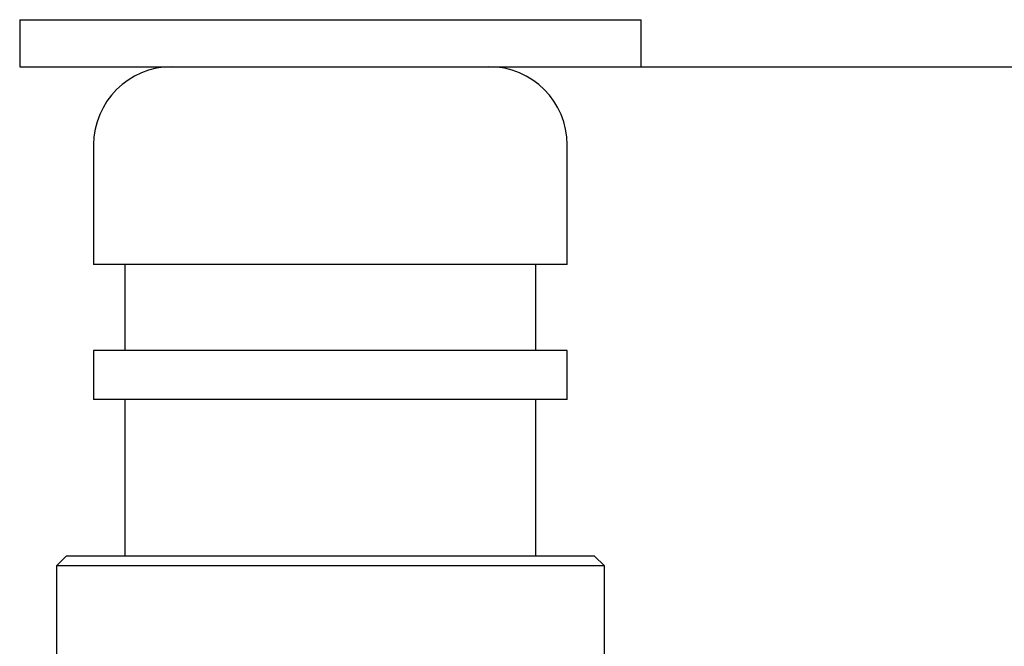
# Model space of a CAD drawing. Units: millimetres. Extents: x 23741 to 23851, y 464 to 585.
# Drawn here: x 23796 to 23821, y 527 to 543 of the extents above; entities that cross this region are included whole.
import ezdxf

# ---------------------------------------------------------------- set-up
doc = ezdxf.new("R2010")
doc.units = ezdxf.units.MM
doc.header["$LTSCALE"] = 5
doc.layers.get('DEFPOINTS').update_dxf_attribs({"linetype": 'CONTINUOUS'})
doc.layers.add('AM_0', color=7, linetype='CONTINUOUS', lineweight=25)
doc.styles.add('ACANSTS', font='romans.shx', dxfattribs={"height": 2.723684})
doc.styles.get("Standard").update_dxf_attribs({"font": 'ISOCP.SHX'})
doc.dimstyles.new('AM_ISO$0', dxfattribs={"dimtxt": 2.72, "dimasz": 3, "dimexe": 0.3, "dimexo": 1.5, "dimgap": 1.5, "dimtad": 0, "dimtih": 1, "dimtoh": 1, "dimdec": 1, "dimrnd": 5, "dimzin": 1, "dimdsep": 46, "dimtxsty": 'ACANSTS', "dimcen": 1, "dimclrt": 256, "dimadec": 0, "dimazin": 2, "dimtol": 1, "dimtp": 0.1, "dimtm": 0.1, "dimtfac": 1, "dimtdec": 1, "dimtmove": 0, "dimatfit": 3, "dimfxl": 0, "dimtzin": 1, "dimarcsym": 0})

# ---------------------------------------------------------------- blocks, each defined once
blk = doc.blocks.new('*D378')
at = {"layer": 'AM_0', "color": 0, "lineweight": -2}
for p, q in [((23805.003, 541.955), (23844.721, 541.955)), ((23844.421, 538.955), (23844.421, 511.236)), ((23844.421, 466.855), (23844.421, 496.57)), ((23805.003, 463.855), (23844.721, 463.855))]:
    blk.add_line(p, q, dxfattribs=at)
at = {"layer": 'AM_0', "color": 0}
for points in [[(23844.921, 538.955), (23843.921, 538.955), (23844.421, 541.955)], [(23843.921, 466.855), (23844.921, 466.855), (23844.421, 463.855)]]:
    blk.add_solid(points, dxfattribs=at)
at = {"layer": 'DEFPOINTS', "color": 0}
for p in [(23803.503, 541.955), (23803.503, 463.855), (23844.421, 463.855)]:
    blk.add_point(p, dxfattribs=at)
at = {"layer": 'AM_0', "lineweight": 25, "insert": (23844.421, 509.236), "char_height": 4, "attachment_point": 2}
blk.add_mtext('{75\\PNOM}', dxfattribs=at)

msp = doc.modelspace()

# ---------------------------------------------------------------- linework, layer by layer
at = {"layer": 'AM_0', "lineweight": 25}
for p, q in [((23795.565, 543.155), (23795.565, 541.955)), ((23795.565, 543.155), (23811.44, 543.155)), ((23811.44, 541.955), (23811.44, 543.155)), ((23795.565, 541.955), (23811.44, 541.955)), ((23797.453, 539.955), (23797.453, 536.905)), ((23809.553, 536.905), (23809.553, 539.955)), ((23809.553, 536.905), (23797.453, 536.905)), ((23798.253, 536.905), (23798.253, 534.705)), ((23808.753, 534.705), (23808.753, 536.905)), ((23797.453, 534.705), (23797.453, 533.455)), ((23809.553, 534.705), (23797.453, 534.705)), ((23809.553, 533.455), (23809.553, 534.705)), ((23809.553, 533.455), (23797.453, 533.455)), ((23798.253, 533.455), (23798.253, 529.455)), ((23808.753, 529.455), (23808.753, 533.455)), ((23796.753, 529.455), (23796.503, 529.205)), ((23810.253, 529.455), (23796.753, 529.455)), ((23810.503, 529.205), (23810.253, 529.455)), ((23796.503, 529.205), (23796.503, 526.755)), ((23810.503, 529.205), (23796.503, 529.205)), ((23810.503, 526.755), (23810.503, 529.205))]:
    msp.add_line(p, q, dxfattribs=at)
for centre, start, end in [((23799.453, 539.955), 90, 180), ((23807.553, 539.955), 0, 90)]:
    msp.add_arc(centre, 2, start, end, dxfattribs=at)

# ---------------------------------------------------------------- dimensions: what is measured, and where the dimension line sits
dim = msp.add_linear_dim(base=(23844.421, 463.855), p1=(23803.503, 541.955), p2=(23803.503, 463.855), angle=90, text='{75\\PNOM}', dimstyle='AM_ISO$0', override={"dimtxt": 4, "dimgap": 2, "dimdec": 0, "dimtxsty": 'Standard', "dimtol": 0}, dxfattribs=at)
dim.commit()
dim.dimension.update_dxf_attribs({"geometry": '*D378', "text_midpoint": (23844.421, 503.903), "dimtype": 160})

doc.saveas('drawing.dxf')
